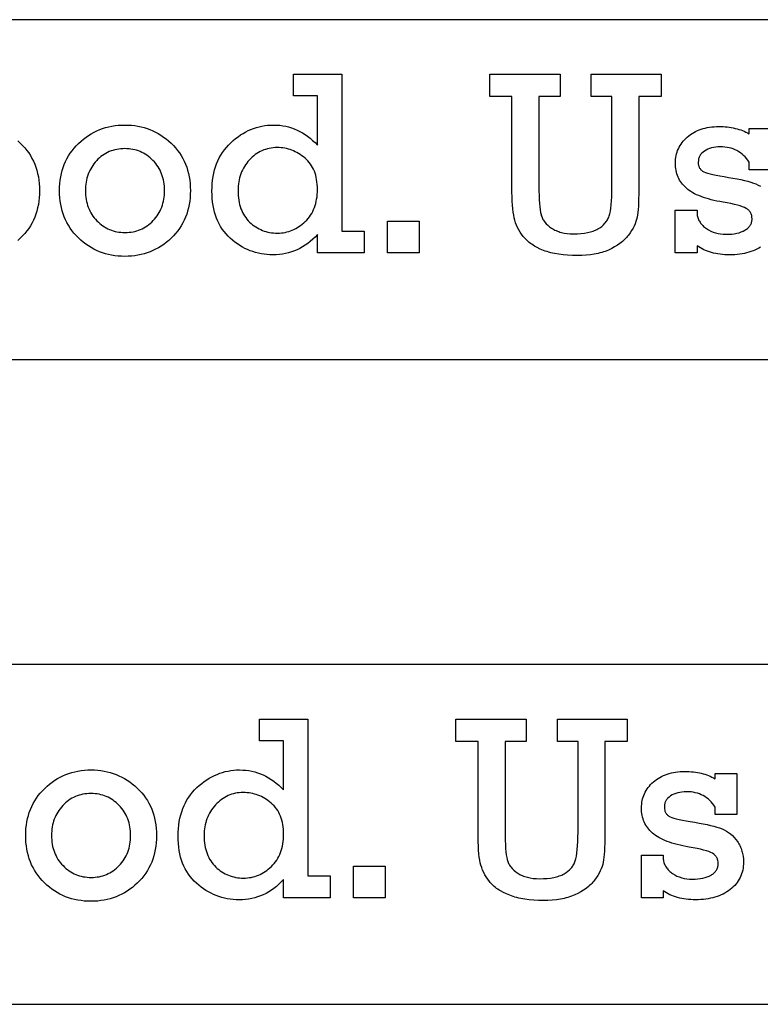
# Model space of a CAD drawing. Extents: x 0 to 161, y 0 to 91.
# Drawn here: x 124 to 129, y 54 to 59 of the extents above; entities that cross this region are included whole.
import ezdxf

# ---------------------------------------------------------------- set-up
doc = ezdxf.new("R2010")
doc.units = 0
doc.layers.add('LAYER_1', color=18, linetype='CONTINUOUS')

msp = doc.modelspace()

# ---------------------------------------------------------------- linework, layer by layer
at = {"layer": 'LAYER_1'}
for points in [[(108.8351, 57.366), (153.0851, 57.366), (153.0851, 59.366), (108.8351, 59.366)], [(126.4375, 58.1214), (126.4375, 57.9936), (126.1623, 57.9936), (126.1623, 58.101), (126.1487, 58.0865), (126.1347, 58.073), (126.1204, 58.0604), (126.1057, 58.0487), (126.0906, 58.038), (126.0752, 58.0282), (126.0594, 58.0193), (126.0432, 58.0114), (126.0267, 58.0044), (126.0098, 57.9983), (125.9925, 57.9932), (125.9749, 57.989), (125.9569, 57.9857), (125.9385, 57.9834), (125.9198, 57.982), (125.9007, 57.9815), (125.883, 57.9819), (125.8655, 57.983), (125.8483, 57.9849), (125.8314, 57.9876), (125.8148, 57.991), (125.7984, 57.9952), (125.7823, 58.0002), (125.7665, 58.0059), (125.7509, 58.0124), (125.7356, 58.0196), (125.7206, 58.0276), (125.7059, 58.0364), (125.6914, 58.0459), (125.6772, 58.0562), (125.6633, 58.0672), (125.6497, 58.079), (125.6366, 58.0915), (125.6243, 58.1047), (125.6129, 58.1185), (125.6024, 58.1329), (125.5926, 58.148), (125.5838, 58.1638), (125.5757, 58.1801), (125.5686, 58.1972), (125.5622, 58.2148), (125.5567, 58.2331), (125.5521, 58.2521), (125.5483, 58.2717), (125.5453, 58.2919), (125.5432, 58.3128), (125.542, 58.3343), (125.5415, 58.3565), (125.542, 58.3788), (125.5433, 58.4005), (125.5454, 58.4216), (125.5485, 58.4421), (125.5524, 58.462), (125.5572, 58.4813), (125.5628, 58.5), (125.5693, 58.5181), (125.5767, 58.5357), (125.5849, 58.5526), (125.5941, 58.5689), (125.6041, 58.5846), (125.6149, 58.5998), (125.6266, 58.6143), (125.6392, 58.6282), (125.6527, 58.6416), (125.6667, 58.6542), (125.6809, 58.666), (125.6954, 58.677), (125.71, 58.6872), (125.725, 58.6966), (125.7401, 58.7052), (125.7554, 58.7129), (125.771, 58.7198), (125.7868, 58.7259), (125.8028, 58.7312), (125.8191, 58.7357), (125.8356, 58.7394), (125.8523, 58.7422), (125.8692, 58.7443), (125.8863, 58.7455), (125.9037, 58.7459), (125.9221, 58.7454), (125.9402, 58.7441), (125.958, 58.7418), (125.9754, 58.7385), (125.9926, 58.7344), (126.0095, 58.7293), (126.0261, 58.7233), (126.0425, 58.7164), (126.0585, 58.7086), (126.0742, 58.6998), (126.0896, 58.6902), (126.1047, 58.6796), (126.1196, 58.668), (126.1341, 58.6556), (126.1483, 58.6422), (126.1623, 58.628), (126.1623, 58.9175), (126.0217, 58.9175), (126.0217, 59.0453), (126.306, 59.0453), (126.306, 58.1214)], [(127.4658, 58.9138), (127.4658, 58.3875), (127.466, 58.3581), (127.4666, 58.331), (127.4676, 58.3063), (127.4689, 58.2839), (127.4707, 58.2639), (127.4728, 58.2463), (127.4754, 58.2311), (127.4783, 58.2182), (127.48, 58.2123), (127.482, 58.2066), (127.4843, 58.2011), (127.4869, 58.1956), (127.4897, 58.1902), (127.4929, 58.185), (127.4964, 58.1798), (127.5001, 58.1748), (127.5085, 58.165), (127.5181, 58.1557), (127.5288, 58.1468), (127.5407, 58.1384), (127.547, 58.1344), (127.5536, 58.1307), (127.5604, 58.1272), (127.5674, 58.124), (127.5747, 58.121), (127.5821, 58.1183), (127.5898, 58.1159), (127.5978, 58.1137), (127.6143, 58.1101), (127.6317, 58.1075), (127.65, 58.106), (127.6692, 58.1055), (127.692, 58.1059), (127.7133, 58.1073), (127.7334, 58.1095), (127.752, 58.1126), (127.7693, 58.1166), (127.7774, 58.1189), (127.7852, 58.1214), (127.7926, 58.1242), (127.7997, 58.1272), (127.8065, 58.1304), (127.8129, 58.1338), (127.8248, 58.1412), (127.8357, 58.1493), (127.8456, 58.1579), (127.8544, 58.1671), (127.8584, 58.172), (127.8621, 58.177), (127.8656, 58.1821), (127.8688, 58.1874), (127.8717, 58.1929), (127.8744, 58.1985), (127.8769, 58.2043), (127.879, 58.2102), (127.8828, 58.2234), (127.8861, 58.2388), (127.8889, 58.2566), (127.8912, 58.2767), (127.893, 58.299), (127.8943, 58.3237), (127.895, 58.3507), (127.8953, 58.38), (127.8953, 58.9138), (127.7735, 58.9138), (127.7735, 59.0453), (128.1849, 59.0453), (128.1849, 58.9138), (128.0533, 58.9138), (128.0533, 58.3641), (128.0532, 58.3372), (128.0527, 58.3123), (128.052, 58.2893), (128.0509, 58.2681), (128.0496, 58.2489), (128.048, 58.2316), (128.0461, 58.2162), (128.0439, 58.2027), (128.041, 58.19), (128.0371, 58.1772), (128.0322, 58.1643), (128.0264, 58.1512), (128.0195, 58.138), (128.0116, 58.1247), (128.0027, 58.1112), (127.9928, 58.0976), (127.9875, 58.0908), (127.9819, 58.0842), (127.976, 58.0778), (127.9699, 58.0715), (127.9635, 58.0654), (127.9568, 58.0595), (127.9427, 58.0482), (127.9275, 58.0376), (127.9113, 58.0277), (127.894, 58.0184), (127.8756, 58.0098), (127.866, 58.0059), (127.8562, 58.0021), (127.8461, 57.9987), (127.8358, 57.9955), (127.8252, 57.9925), (127.8143, 57.9898), (127.8032, 57.9874), (127.7919, 57.9852), (127.7684, 57.9816), (127.7439, 57.979), (127.7184, 57.9775), (127.6919, 57.977), (127.6627, 57.9774), (127.6347, 57.9789), (127.6079, 57.9813), (127.5824, 57.9846), (127.5582, 57.9889), (127.5466, 57.9914), (127.5352, 57.9942), (127.5242, 57.9972), (127.5135, 58.0004), (127.5031, 58.0039), (127.493, 58.0076), (127.4738, 58.0156), (127.4558, 58.0242), (127.439, 58.0335), (127.4311, 58.0383), (127.4235, 58.0434), (127.4162, 58.0486), (127.4092, 58.054), (127.4025, 58.0595), (127.3961, 58.0652), (127.39, 58.0711), (127.3842, 58.0771), (127.3787, 58.0833), (127.3736, 58.0896), (127.364, 58.1026), (127.3552, 58.1157), (127.3473, 58.1291), (127.3402, 58.1427), (127.334, 58.1565), (127.3286, 58.1706), (127.324, 58.1848), (127.3203, 58.1992), (127.3172, 58.2148), (127.3145, 58.2324), (127.3122, 58.252), (127.3103, 58.2735), (127.3089, 58.2971), (127.3079, 58.3227), (127.3072, 58.3503), (127.307, 58.38), (127.307, 58.9138), (127.177, 58.9138), (127.177, 59.0453), (127.5906, 59.0453), (127.5906, 58.9138)], [(124.6448, 58.3595), (124.6452, 58.3805), (124.6465, 58.4009), (124.6487, 58.4209), (124.6518, 58.4404), (124.6557, 58.4595), (124.6605, 58.478), (124.6662, 58.4961), (124.6728, 58.5137), (124.6802, 58.5308), (124.6885, 58.5475), (124.6977, 58.5637), (124.7077, 58.5794), (124.7187, 58.5946), (124.7305, 58.6093), (124.7431, 58.6236), (124.7567, 58.6374), (124.7709, 58.6505), (124.7854, 58.6628), (124.8004, 58.6743), (124.8157, 58.6849), (124.8314, 58.6946), (124.8475, 58.7035), (124.864, 58.7116), (124.8809, 58.7188), (124.8981, 58.7251), (124.9158, 58.7307), (124.9338, 58.7353), (124.9522, 58.7391), (124.971, 58.7421), (124.9902, 58.7442), (125.0097, 58.7455), (125.0297, 58.7459), (125.0492, 58.7455), (125.0685, 58.7442), (125.0873, 58.7421), (125.1059, 58.7392), (125.1241, 58.7355), (125.1419, 58.7309), (125.1594, 58.7254), (125.1765, 58.7192), (125.1933, 58.7121), (125.2098, 58.7041), (125.2259, 58.6953), (125.2416, 58.6857), (125.257, 58.6753), (125.272, 58.664), (125.2867, 58.6519), (125.3011, 58.6389), (125.3148, 58.6253), (125.3277, 58.6112), (125.3396, 58.5965), (125.3507, 58.5813), (125.3609, 58.5657), (125.3702, 58.5495), (125.3786, 58.5328), (125.3862, 58.5156), (125.3928, 58.4979), (125.3986, 58.4796), (125.4034, 58.4609), (125.4074, 58.4416), (125.4105, 58.4219), (125.4127, 58.4016), (125.4141, 58.3808), (125.4145, 58.3595), (125.4141, 58.3382), (125.4127, 58.3175), (125.4105, 58.2972), (125.4074, 58.2774), (125.4035, 58.2581), (125.3986, 58.2394), (125.3929, 58.2211), (125.3862, 58.2034), (125.3787, 58.1862), (125.3704, 58.1695), (125.3611, 58.1532), (125.3509, 58.1375), (125.3399, 58.1223), (125.328, 58.1076), (125.3152, 58.0935), (125.3015, 58.0798), (125.2872, 58.0668), (125.2725, 58.0546), (125.2575, 58.0433), (125.2421, 58.0328), (125.2264, 58.0232), (125.2103, 58.0144), (125.1938, 58.0064), (125.177, 57.9993), (125.1598, 57.993), (125.1423, 57.9875), (125.1244, 57.9829), (125.1062, 57.9791), (125.0876, 57.9762), (125.0686, 57.9741), (125.0493, 57.9728), (125.0297, 57.9724), (125.0094, 57.9728), (124.9896, 57.9741), (124.9703, 57.9762), (124.9513, 57.9792), (124.9327, 57.983), (124.9146, 57.9877), (124.8968, 57.9933), (124.8795, 57.9996), (124.8625, 58.0069), (124.846, 58.0149), (124.8299, 58.0239), (124.8142, 58.0337), (124.7989, 58.0443), (124.7841, 58.0558), (124.7696, 58.0681), (124.7556, 58.0813), (124.7422, 58.0951), (124.7296, 58.1095), (124.7179, 58.1243), (124.7071, 58.1395), (124.6972, 58.1553), (124.6881, 58.1715), (124.6798, 58.1881), (124.6725, 58.2053), (124.666, 58.2229), (124.6604, 58.241), (124.6556, 58.2596), (124.6517, 58.2786), (124.6487, 58.2982), (124.6465, 58.3181), (124.6452, 58.3386)], [(125.695, 58.3603), (125.6953, 58.3454), (125.6961, 58.3309), (125.6974, 58.3169), (125.6993, 58.3033), (125.7017, 58.2902), (125.7046, 58.2774), (125.7081, 58.2652), (125.7121, 58.2533), (125.7167, 58.2419), (125.7218, 58.2309), (125.7274, 58.2204), (125.7335, 58.2103), (125.7402, 58.2006), (125.7474, 58.1914), (125.7552, 58.1826), (125.7634, 58.1743), (125.7721, 58.1664), (125.781, 58.1591), (125.7901, 58.1522), (125.7993, 58.1458), (125.8088, 58.14), (125.8185, 58.1347), (125.8285, 58.1298), (125.8386, 58.1255), (125.8489, 58.1217), (125.8595, 58.1184), (125.8702, 58.1156), (125.8812, 58.1133), (125.8924, 58.1116), (125.9037, 58.1103), (125.9153, 58.1095), (125.9271, 58.1093), (125.9386, 58.1095), (125.9499, 58.1103), (125.961, 58.1117), (125.972, 58.1135), (125.9828, 58.116), (125.9934, 58.1189), (126.0039, 58.1224), (126.0142, 58.1264), (126.0243, 58.1309), (126.0343, 58.136), (126.0442, 58.1416), (126.0538, 58.1478), (126.0633, 58.1544), (126.0727, 58.1617), (126.0818, 58.1694), (126.0908, 58.1777), (126.0995, 58.1865), (126.1076, 58.1956), (126.1151, 58.2052), (126.1221, 58.2152), (126.1285, 58.2256), (126.1344, 58.2364), (126.1397, 58.2476), (126.1444, 58.2593), (126.1486, 58.2713), (126.1522, 58.2838), (126.1553, 58.2966), (126.1578, 58.3099), (126.1598, 58.3236), (126.1612, 58.3377), (126.162, 58.3522), (126.1623, 58.3671), (126.162, 58.3821), (126.1612, 58.3966), (126.1597, 58.4107), (126.1577, 58.4242), (126.1552, 58.4374), (126.152, 58.45), (126.1483, 58.4622), (126.1441, 58.4739), (126.1392, 58.4852), (126.1338, 58.4959), (126.1278, 58.5063), (126.1213, 58.5161), (126.1141, 58.5255), (126.1064, 58.5344), (126.0982, 58.5429), (126.0893, 58.5508), (126.0801, 58.5583), (126.0708, 58.5654), (126.0613, 58.5719), (126.0517, 58.578), (126.042, 58.5835), (126.0321, 58.5886), (126.0221, 58.5932), (126.0119, 58.5973), (126.0016, 58.601), (125.9912, 58.6041), (125.9806, 58.6068), (125.9699, 58.609), (125.959, 58.6107), (125.948, 58.6119), (125.9369, 58.6126), (125.9256, 58.6128), (125.9136, 58.6126), (125.9017, 58.6117), (125.8901, 58.6103), (125.8788, 58.6083), (125.8677, 58.6057), (125.8568, 58.6026), (125.8462, 58.5989), (125.8358, 58.5946), (125.8257, 58.5897), (125.8158, 58.5843), (125.8062, 58.5783), (125.7968, 58.5718), (125.7876, 58.5647), (125.7787, 58.557), (125.77, 58.5487), (125.7616, 58.5399), (125.7535, 58.5306), (125.746, 58.5211), (125.7389, 58.5113), (125.7324, 58.5013), (125.7265, 58.491), (125.721, 58.4804), (125.7161, 58.4696), (125.7117, 58.4585), (125.7078, 58.4471), (125.7044, 58.4355), (125.7015, 58.4236), (125.6992, 58.4115), (125.6974, 58.3991), (125.6961, 58.3864), (125.6953, 58.3735)], [(124.7968, 58.3599), (124.797, 58.3465), (124.7978, 58.3334), (124.7992, 58.3207), (124.801, 58.3082), (124.8034, 58.296), (124.8063, 58.2841), (124.8097, 58.2726), (124.8137, 58.2613), (124.8182, 58.2504), (124.8232, 58.2397), (124.8288, 58.2294), (124.8348, 58.2194), (124.8414, 58.2097), (124.8486, 58.2002), (124.8562, 58.1911), (124.8644, 58.1823), (124.873, 58.1739), (124.8818, 58.1661), (124.8909, 58.1588), (124.9001, 58.152), (124.9097, 58.1458), (124.9194, 58.1401), (124.9294, 58.135), (124.9396, 58.1304), (124.95, 58.1263), (124.9607, 58.1228), (124.9716, 58.1198), (124.9827, 58.1174), (124.9941, 58.1155), (125.0057, 58.1141), (125.0176, 58.1133), (125.0297, 58.1131), (125.0419, 58.1133), (125.0539, 58.1141), (125.0657, 58.1155), (125.0772, 58.1174), (125.0884, 58.1199), (125.0994, 58.1229), (125.1102, 58.1265), (125.1207, 58.1306), (125.1309, 58.1352), (125.1409, 58.1404), (125.1507, 58.1461), (125.1601, 58.1524), (125.1694, 58.1593), (125.1784, 58.1667), (125.1871, 58.1746), (125.1956, 58.1831), (125.2037, 58.192), (125.2113, 58.2011), (125.2184, 58.2106), (125.2249, 58.2204), (125.2309, 58.2304), (125.2364, 58.2408), (125.2414, 58.2514), (125.2458, 58.2623), (125.2497, 58.2735), (125.2531, 58.285), (125.256, 58.2967), (125.2583, 58.3088), (125.2602, 58.3211), (125.2615, 58.3338), (125.2623, 58.3467), (125.2625, 58.3599), (125.2623, 58.3732), (125.2615, 58.3862), (125.2601, 58.3989), (125.2583, 58.4113), (125.2559, 58.4235), (125.253, 58.4353), (125.2495, 58.4468), (125.2455, 58.458), (125.241, 58.469), (125.2359, 58.4796), (125.2304, 58.4899), (125.2243, 58.5), (125.2176, 58.5097), (125.2104, 58.5192), (125.2027, 58.5283), (125.1945, 58.5372), (125.1859, 58.5456), (125.177, 58.5535), (125.168, 58.5608), (125.1587, 58.5676), (125.1491, 58.5739), (125.1394, 58.5796), (125.1294, 58.5848), (125.1192, 58.5894), (125.1088, 58.5935), (125.0982, 58.597), (125.0873, 58.6), (125.0762, 58.6024), (125.0649, 58.6043), (125.0534, 58.6057), (125.0416, 58.6065), (125.0297, 58.6068), (125.0171, 58.6065), (125.0049, 58.6057), (124.9929, 58.6043), (124.9812, 58.6023), (124.9698, 58.5998), (124.9587, 58.5968), (124.9478, 58.5932), (124.9372, 58.589), (124.9269, 58.5843), (124.9169, 58.579), (124.9071, 58.5732), (124.8977, 58.5668), (124.8885, 58.5598), (124.8796, 58.5523), (124.8709, 58.5443), (124.8626, 58.5356), (124.8546, 58.5266), (124.8471, 58.5173), (124.8402, 58.5078), (124.8338, 58.498), (124.8279, 58.4879), (124.8225, 58.4776), (124.8176, 58.467), (124.8132, 58.4561), (124.8094, 58.445), (124.806, 58.4337), (124.8032, 58.422), (124.8009, 58.4101), (124.7991, 58.398), (124.7978, 58.3855), (124.797, 58.3729)], [(126.5744, 57.9936), (126.5744, 58.1796), (126.7604, 58.1796), (126.7604, 57.9936)], [(108.6358, 53.569), (152.8858, 53.569), (152.8858, 55.569), (108.6358, 55.569)], [(126.2381, 54.3244), (126.2381, 54.1966), (125.9629, 54.1966), (125.9629, 54.3039), (125.9493, 54.2895), (125.9353, 54.2759), (125.921, 54.2633), (125.9063, 54.2517), (125.8912, 54.2409), (125.8758, 54.2311), (125.86, 54.2223), (125.8438, 54.2143), (125.8273, 54.2073), (125.8104, 54.2013), (125.7931, 54.1961), (125.7755, 54.1919), (125.7575, 54.1887), (125.7391, 54.1863), (125.7204, 54.1849), (125.7013, 54.1845), (125.6836, 54.1849), (125.6661, 54.186), (125.6489, 54.1879), (125.632, 54.1906), (125.6154, 54.194), (125.599, 54.1982), (125.5829, 54.2031), (125.5671, 54.2089), (125.5515, 54.2153), (125.5363, 54.2226), (125.5212, 54.2306), (125.5065, 54.2393), (125.492, 54.2489), (125.4778, 54.2592), (125.4639, 54.2702), (125.4503, 54.282), (125.4372, 54.2945), (125.4249, 54.3077), (125.4135, 54.3215), (125.403, 54.3359), (125.3933, 54.351), (125.3844, 54.3668), (125.3764, 54.3831), (125.3692, 54.4002), (125.3628, 54.4178), (125.3574, 54.4361), (125.3527, 54.4551), (125.3489, 54.4747), (125.346, 54.4949), (125.3438, 54.5158), (125.3426, 54.5373), (125.3421, 54.5595), (125.3426, 54.5818), (125.3439, 54.6035), (125.3461, 54.6246), (125.3491, 54.6451), (125.353, 54.665), (125.3578, 54.6843), (125.3634, 54.703), (125.3699, 54.7211), (125.3773, 54.7386), (125.3856, 54.7556), (125.3947, 54.7719), (125.4047, 54.7876), (125.4155, 54.8027), (125.4272, 54.8173), (125.4398, 54.8312), (125.4533, 54.8446), (125.4673, 54.8572), (125.4815, 54.869), (125.496, 54.88), (125.5107, 54.8902), (125.5256, 54.8996), (125.5407, 54.9081), (125.556, 54.9159), (125.5716, 54.9228), (125.5874, 54.9289), (125.6035, 54.9342), (125.6197, 54.9387), (125.6362, 54.9424), (125.6529, 54.9452), (125.6698, 54.9473), (125.687, 54.9485), (125.7043, 54.9489), (125.7227, 54.9484), (125.7408, 54.9471), (125.7586, 54.9448), (125.7761, 54.9415), (125.7933, 54.9374), (125.8102, 54.9323), (125.8268, 54.9263), (125.8431, 54.9194), (125.8591, 54.9116), (125.8748, 54.9028), (125.8902, 54.8931), (125.9054, 54.8826), (125.9202, 54.871), (125.9347, 54.8586), (125.949, 54.8452), (125.9629, 54.8309), (125.9629, 55.1205), (125.8223, 55.1205), (125.8223, 55.2483), (126.1066, 55.2483), (126.1066, 54.3244)], [(127.2664, 55.1168), (127.2664, 54.5905), (127.2666, 54.5611), (127.2672, 54.534), (127.2682, 54.5093), (127.2696, 54.4869), (127.2713, 54.4669), (127.2734, 54.4493), (127.276, 54.434), (127.2789, 54.4211), (127.2806, 54.4153), (127.2826, 54.4096), (127.2849, 54.4041), (127.2875, 54.3986), (127.2904, 54.3932), (127.2935, 54.3879), (127.297, 54.3828), (127.3007, 54.3778), (127.3091, 54.368), (127.3187, 54.3587), (127.3294, 54.3498), (127.3413, 54.3414), (127.3476, 54.3374), (127.3542, 54.3337), (127.361, 54.3302), (127.368, 54.327), (127.3753, 54.324), (127.3828, 54.3213), (127.3905, 54.3189), (127.3984, 54.3167), (127.4149, 54.3131), (127.4323, 54.3105), (127.4506, 54.309), (127.4698, 54.3085), (127.4926, 54.3089), (127.514, 54.3103), (127.534, 54.3125), (127.5526, 54.3156), (127.5699, 54.3196), (127.578, 54.3219), (127.5858, 54.3244), (127.5932, 54.3272), (127.6003, 54.3302), (127.6071, 54.3334), (127.6135, 54.3368), (127.6254, 54.3442), (127.6363, 54.3522), (127.6462, 54.3609), (127.655, 54.3701), (127.659, 54.375), (127.6627, 54.38), (127.6662, 54.3851), (127.6694, 54.3904), (127.6724, 54.3959), (127.6751, 54.4015), (127.6775, 54.4073), (127.6796, 54.4132), (127.6835, 54.4264), (127.6868, 54.4418), (127.6895, 54.4596), (127.6918, 54.4796), (127.6936, 54.502), (127.6949, 54.5267), (127.6956, 54.5537), (127.6959, 54.5829), (127.6959, 55.1168), (127.5742, 55.1168), (127.5742, 55.2483), (127.9855, 55.2483), (127.9855, 55.1168), (127.8539, 55.1168), (127.8539, 54.5671), (127.8538, 54.5402), (127.8533, 54.5153), (127.8526, 54.4923), (127.8516, 54.4711), (127.8502, 54.4519), (127.8486, 54.4346), (127.8467, 54.4192), (127.8445, 54.4056), (127.8416, 54.393), (127.8377, 54.3802), (127.8329, 54.3673), (127.827, 54.3542), (127.8201, 54.341), (127.8122, 54.3277), (127.8033, 54.3142), (127.7934, 54.3005), (127.7881, 54.2938), (127.7825, 54.2872), (127.7766, 54.2808), (127.7705, 54.2745), (127.7641, 54.2684), (127.7575, 54.2625), (127.7433, 54.2512), (127.7282, 54.2406), (127.7119, 54.2306), (127.6946, 54.2214), (127.6762, 54.2128), (127.6667, 54.2088), (127.6568, 54.2051), (127.6467, 54.2017), (127.6364, 54.1984), (127.6258, 54.1955), (127.615, 54.1928), (127.6039, 54.1903), (127.5925, 54.1882), (127.569, 54.1846), (127.5445, 54.182), (127.519, 54.1805), (127.4925, 54.1799), (127.4633, 54.1804), (127.4353, 54.1819), (127.4085, 54.1842), (127.3831, 54.1876), (127.3588, 54.1919), (127.3472, 54.1944), (127.3359, 54.1972), (127.3248, 54.2002), (127.3141, 54.2034), (127.3037, 54.2069), (127.2937, 54.2106), (127.2744, 54.2185), (127.2564, 54.2272), (127.2396, 54.2365), (127.2317, 54.2413), (127.2241, 54.2464), (127.2168, 54.2516), (127.2098, 54.257), (127.2031, 54.2625), (127.1967, 54.2682), (127.1906, 54.2741), (127.1848, 54.2801), (127.1794, 54.2863), (127.1742, 54.2926), (127.1646, 54.3056), (127.1558, 54.3187), (127.1479, 54.3321), (127.1408, 54.3457), (127.1346, 54.3595), (127.1292, 54.3736), (127.1246, 54.3878), (127.1209, 54.4022), (127.1178, 54.4178), (127.1151, 54.4354), (127.1128, 54.4549), (127.111, 54.4765), (127.1095, 54.5001), (127.1085, 54.5257), (127.1079, 54.5533), (127.1077, 54.5829), (127.1077, 55.1168), (126.9776, 55.1168), (126.9776, 55.2483), (127.3912, 55.2483), (127.3912, 55.1168)], [(124.4454, 54.5625), (124.4458, 54.5835), (124.4472, 54.6039), (124.4493, 54.6239), (124.4524, 54.6434), (124.4563, 54.6624), (124.4611, 54.681), (124.4668, 54.6991), (124.4734, 54.7167), (124.4808, 54.7338), (124.4891, 54.7505), (124.4983, 54.7666), (124.5084, 54.7823), (124.5193, 54.7976), (124.5311, 54.8123), (124.5438, 54.8266), (124.5573, 54.8404), (124.5715, 54.8535), (124.5861, 54.8658), (124.601, 54.8773), (124.6163, 54.8879), (124.6321, 54.8976), (124.6482, 54.9065), (124.6646, 54.9146), (124.6815, 54.9218), (124.6988, 54.9281), (124.7164, 54.9336), (124.7344, 54.9383), (124.7528, 54.9421), (124.7716, 54.9451), (124.7908, 54.9472), (124.8103, 54.9485), (124.8303, 54.9489), (124.8498, 54.9485), (124.8691, 54.9472), (124.888, 54.9451), (124.9065, 54.9422), (124.9247, 54.9385), (124.9425, 54.9339), (124.96, 54.9284), (124.9771, 54.9222), (124.9939, 54.915), (125.0104, 54.9071), (125.0265, 54.8983), (125.0422, 54.8887), (125.0576, 54.8783), (125.0727, 54.867), (125.0874, 54.8549), (125.1017, 54.8419), (125.1154, 54.8283), (125.1283, 54.8141), (125.1403, 54.7995), (125.1513, 54.7843), (125.1615, 54.7687), (125.1708, 54.7525), (125.1792, 54.7358), (125.1868, 54.7186), (125.1934, 54.7009), (125.1992, 54.6826), (125.204, 54.6639), (125.208, 54.6446), (125.2111, 54.6249), (125.2134, 54.6046), (125.2147, 54.5838), (125.2151, 54.5625), (125.2147, 54.5412), (125.2134, 54.5204), (125.2112, 54.5002), (125.2081, 54.4804), (125.2041, 54.4611), (125.1992, 54.4424), (125.1935, 54.4241), (125.1869, 54.4064), (125.1794, 54.3892), (125.171, 54.3724), (125.1617, 54.3562), (125.1515, 54.3405), (125.1405, 54.3253), (125.1286, 54.3106), (125.1158, 54.2964), (125.1021, 54.2828), (125.0878, 54.2698), (125.0731, 54.2576), (125.0581, 54.2463), (125.0427, 54.2358), (125.027, 54.2262), (125.0109, 54.2173), (124.9944, 54.2094), (124.9776, 54.2022), (124.9604, 54.196), (124.9429, 54.1905), (124.925, 54.1859), (124.9068, 54.1821), (124.8882, 54.1792), (124.8692, 54.1771), (124.8499, 54.1758), (124.8303, 54.1754), (124.8101, 54.1758), (124.7903, 54.1771), (124.7709, 54.1792), (124.7519, 54.1822), (124.7333, 54.186), (124.7152, 54.1907), (124.6974, 54.1962), (124.6801, 54.2026), (124.6632, 54.2099), (124.6466, 54.2179), (124.6305, 54.2269), (124.6148, 54.2366), (124.5996, 54.2473), (124.5847, 54.2588), (124.5702, 54.2711), (124.5562, 54.2843), (124.5428, 54.2981), (124.5302, 54.3124), (124.5185, 54.3272), (124.5077, 54.3425), (124.4978, 54.3582), (124.4887, 54.3744), (124.4805, 54.3911), (124.4731, 54.4083), (124.4666, 54.4259), (124.461, 54.444), (124.4562, 54.4626), (124.4523, 54.4816), (124.4493, 54.5011), (124.4471, 54.5211), (124.4458, 54.5416)], [(128.0687, 54.1966), (128.0687, 54.4476), (128.1972, 54.4476), (128.1972, 54.4234), (128.1982, 54.4171), (128.1996, 54.4108), (128.2012, 54.4048), (128.2032, 54.3988), (128.2055, 54.393), (128.2082, 54.3874), (128.2112, 54.3819), (128.2145, 54.3765), (128.2181, 54.3713), (128.2221, 54.3662), (128.2264, 54.3613), (128.231, 54.3565), (128.236, 54.3518), (128.2412, 54.3473), (128.2468, 54.343), (128.2528, 54.3387), (128.2652, 54.3309), (128.2783, 54.3242), (128.2918, 54.3185), (128.306, 54.3138), (128.3207, 54.3101), (128.3359, 54.3075), (128.3517, 54.306), (128.3681, 54.3055), (128.385, 54.3058), (128.4011, 54.307), (128.4163, 54.3089), (128.4306, 54.3115), (128.4441, 54.3149), (128.4567, 54.3191), (128.4684, 54.324), (128.4792, 54.3297), (128.4843, 54.3327), (128.489, 54.336), (128.4934, 54.3394), (128.4974, 54.3429), (128.5012, 54.3466), (128.5046, 54.3505), (128.5076, 54.3544), (128.5104, 54.3586), (128.5128, 54.3629), (128.515, 54.3673), (128.5167, 54.3719), (128.5182, 54.3766), (128.5193, 54.3814), (128.5202, 54.3865), (128.5206, 54.3916), (128.5208, 54.3969), (128.5203, 54.407), (128.5187, 54.4164), (128.5174, 54.4208), (128.516, 54.425), (128.5142, 54.4291), (128.5122, 54.433), (128.5099, 54.4368), (128.5074, 54.4404), (128.5045, 54.4438), (128.5015, 54.447), (128.4981, 54.45), (128.4945, 54.4529), (128.4864, 54.4582), (128.4767, 54.4631), (128.465, 54.4678), (128.4511, 54.4725), (128.4351, 54.4771), (128.417, 54.4815), (128.3967, 54.4859), (128.3744, 54.4902), (128.3499, 54.4944), (128.3313, 54.4977), (128.3134, 54.5013), (128.2962, 54.5051), (128.2797, 54.5091), (128.2638, 54.5134), (128.2487, 54.518), (128.2341, 54.5228), (128.2203, 54.5278), (128.2072, 54.5331), (128.1947, 54.5386), (128.1829, 54.5444), (128.1718, 54.5505), (128.1613, 54.5567), (128.1515, 54.5633), (128.1425, 54.57), (128.134, 54.577), (128.1262, 54.5843), (128.1189, 54.5918), (128.1121, 54.5996), (128.1058, 54.6077), (128.1, 54.616), (128.0947, 54.6246), (128.0899, 54.6335), (128.0856, 54.6426), (128.0818, 54.652), (128.0785, 54.6616), (128.0757, 54.6715), (128.0735, 54.6817), (128.0717, 54.6921), (128.0704, 54.7028), (128.0697, 54.7137), (128.0694, 54.725), (128.0697, 54.7363), (128.0705, 54.7474), (128.0719, 54.7582), (128.0738, 54.7689), (128.0763, 54.7792), (128.0793, 54.7894), (128.0829, 54.7993), (128.087, 54.809), (128.0917, 54.8185), (128.0969, 54.8277), (128.1027, 54.8367), (128.109, 54.8455), (128.1158, 54.854), (128.1233, 54.8623), (128.1312, 54.8703), (128.1397, 54.8782), (128.1487, 54.8856), (128.158, 54.8926), (128.1677, 54.8991), (128.1777, 54.9051), (128.188, 54.9107), (128.1987, 54.9157), (128.2098, 54.9203), (128.2212, 54.9244), (128.233, 54.928), (128.2451, 54.9312), (128.2575, 54.9338), (128.2703, 54.936), (128.2834, 54.9377), (128.2969, 54.9389), (128.3108, 54.9396), (128.325, 54.9398), (128.3378, 54.9397), (128.3504, 54.9392), (128.3628, 54.9383), (128.375, 54.9372), (128.3869, 54.9357), (128.3986, 54.9338), (128.4101, 54.9317), (128.4214, 54.9292), (128.4324, 54.9263), (128.4432, 54.9232), (128.4538, 54.9197), (128.4642, 54.9158), (128.4743, 54.9117), (128.4843, 54.9072), (128.4939, 54.9023), (128.5034, 54.8972), (128.5034, 54.9285), (128.6312, 54.9285), (128.6312, 54.6858), (128.5034, 54.6858), (128.5034, 54.7304), (128.4959, 54.7413), (128.488, 54.7515), (128.4797, 54.761), (128.471, 54.7697), (128.4619, 54.7778), (128.4523, 54.7852), (128.4423, 54.7919), (128.432, 54.7979), (128.4212, 54.8031), (128.41, 54.8077), (128.3983, 54.8116), (128.3863, 54.8147), (128.3739, 54.8172), (128.361, 54.819), (128.3477, 54.82), (128.3341, 54.8204), (128.3202, 54.82), (128.3069, 54.8188), (128.2943, 54.8169), (128.2824, 54.8142), (128.271, 54.8108), (128.2603, 54.8065), (128.2502, 54.8015), (128.2407, 54.7958), (128.2321, 54.7894), (128.2246, 54.7825), (128.2213, 54.7788), (128.2183, 54.7751), (128.2156, 54.7712), (128.2132, 54.7672), (128.211, 54.763), (128.2092, 54.7587), (128.2076, 54.7543), (128.2063, 54.7498), (128.2053, 54.7451), (128.2046, 54.7403), (128.204, 54.7304), (128.2045, 54.7204), (128.2061, 54.7112), (128.2073, 54.7069), (128.2087, 54.7029), (128.2104, 54.699), (128.2124, 54.6953), (128.2146, 54.6919), (128.2171, 54.6886), (128.2199, 54.6855), (128.2229, 54.6827), (128.2262, 54.68), (128.2298, 54.6776), (128.2336, 54.6753), (128.2376, 54.6733), (128.2473, 54.6694), (128.2593, 54.6654), (128.2738, 54.6614), (128.2907, 54.6573), (128.31, 54.6532), (128.3317, 54.649), (128.3559, 54.6448), (128.3825, 54.6405), (128.4083, 54.6363), (128.4325, 54.6319), (128.4551, 54.6273), (128.476, 54.6225), (128.4953, 54.6175), (128.513, 54.6124), (128.5291, 54.6071), (128.5435, 54.6016), (128.5568, 54.5956), (128.5696, 54.5886), (128.5817, 54.5807), (128.5933, 54.5719), (128.6043, 54.5622), (128.6147, 54.5516), (128.6246, 54.54), (128.6339, 54.5275), (128.6382, 54.521), (128.6423, 54.5143), (128.6461, 54.5075), (128.6496, 54.5005), (128.6528, 54.4935), (128.6557, 54.4862), (128.6584, 54.4789), (128.6608, 54.4714), (128.6629, 54.4638), (128.6647, 54.4561), (128.6675, 54.4402), (128.6692, 54.4238), (128.6698, 54.4069), (128.6695, 54.3943), (128.6685, 54.382), (128.667, 54.37), (128.6649, 54.3584), (128.6621, 54.3471), (128.6588, 54.3362), (128.6548, 54.3255), (128.6502, 54.3152), (128.645, 54.3053), (128.6392, 54.2956), (128.6328, 54.2863), (128.6257, 54.2773), (128.6181, 54.2686), (128.6098, 54.2603), (128.601, 54.2523), (128.5915, 54.2446), (128.5815, 54.2373), (128.5712, 54.2305), (128.5605, 54.2242), (128.5495, 54.2183), (128.5381, 54.2129), (128.5263, 54.208), (128.5141, 54.2035), (128.5016, 54.1995), (128.4888, 54.196), (128.4755, 54.1929), (128.4619, 54.1904), (128.448, 54.1882), (128.4336, 54.1866), (128.419, 54.1854), (128.4039, 54.1847), (128.3885, 54.1845), (128.374, 54.1847), (128.3599, 54.1853), (128.3461, 54.1863), (128.3326, 54.1878), (128.3195, 54.1897), (128.3067, 54.192), (128.2942, 54.1947), (128.2821, 54.1978), (128.2703, 54.2013), (128.2588, 54.2053), (128.2477, 54.2096), (128.2369, 54.2144), (128.2265, 54.2196), (128.2164, 54.2252), (128.2066, 54.2313), (128.1972, 54.2377), (128.1972, 54.1966)], [(124.5974, 54.5629), (124.5977, 54.5495), (124.5984, 54.5364), (124.5998, 54.5236), (124.6016, 54.5112), (124.604, 54.499), (124.6069, 54.4871), (124.6103, 54.4756), (124.6143, 54.4643), (124.6188, 54.4534), (124.6238, 54.4427), (124.6294, 54.4324), (124.6355, 54.4224), (124.6421, 54.4126), (124.6492, 54.4032), (124.6569, 54.3941), (124.6651, 54.3853), (124.6736, 54.3769), (124.6824, 54.3691), (124.6915, 54.3618), (124.7008, 54.355), (124.7103, 54.3488), (124.72, 54.3431), (124.73, 54.338), (124.7402, 54.3334), (124.7506, 54.3293), (124.7613, 54.3258), (124.7722, 54.3228), (124.7834, 54.3204), (124.7947, 54.3185), (124.8063, 54.3171), (124.8182, 54.3163), (124.8303, 54.316), (124.8425, 54.3163), (124.8545, 54.3171), (124.8663, 54.3185), (124.8778, 54.3204), (124.889, 54.3229), (124.9, 54.3259), (124.9108, 54.3294), (124.9213, 54.3335), (124.9315, 54.3382), (124.9415, 54.3434), (124.9513, 54.3491), (124.9608, 54.3554), (124.97, 54.3623), (124.979, 54.3696), (124.9877, 54.3776), (124.9962, 54.3861), (125.0043, 54.3949), (125.0119, 54.4041), (125.019, 54.4136), (125.0255, 54.4234), (125.0315, 54.4334), (125.037, 54.4437), (125.042, 54.4544), (125.0464, 54.4653), (125.0503, 54.4765), (125.0537, 54.488), (125.0566, 54.4997), (125.059, 54.5118), (125.0608, 54.5241), (125.0621, 54.5368), (125.0629, 54.5497), (125.0631, 54.5629), (125.0629, 54.5762), (125.0621, 54.5892), (125.0608, 54.6019), (125.0589, 54.6143), (125.0565, 54.6265), (125.0536, 54.6383), (125.0501, 54.6498), (125.0461, 54.661), (125.0416, 54.6719), (125.0366, 54.6826), (125.031, 54.6929), (125.0249, 54.703), (125.0182, 54.7127), (125.011, 54.7221), (125.0033, 54.7313), (124.9951, 54.7401), (124.9865, 54.7486), (124.9776, 54.7565), (124.9686, 54.7638), (124.9593, 54.7706), (124.9498, 54.7769), (124.94, 54.7826), (124.9301, 54.7877), (124.9199, 54.7924), (124.9095, 54.7964), (124.8988, 54.8), (124.8879, 54.803), (124.8769, 54.8054), (124.8656, 54.8073), (124.854, 54.8087), (124.8423, 54.8095), (124.8303, 54.8098), (124.8177, 54.8095), (124.8055, 54.8087), (124.7935, 54.8073), (124.7818, 54.8053), (124.7704, 54.8028), (124.7593, 54.7998), (124.7484, 54.7962), (124.7378, 54.792), (124.7275, 54.7873), (124.7175, 54.782), (124.7078, 54.7761), (124.6983, 54.7698), (124.6891, 54.7628), (124.6802, 54.7553), (124.6715, 54.7472), (124.6632, 54.7386), (124.6552, 54.7296), (124.6478, 54.7203), (124.6408, 54.7108), (124.6344, 54.701), (124.6285, 54.6909), (124.6231, 54.6806), (124.6182, 54.67), (124.6138, 54.6591), (124.61, 54.648), (124.6066, 54.6366), (124.6038, 54.625), (124.6015, 54.6131), (124.5997, 54.6009), (124.5984, 54.5885), (124.5976, 54.5758)], [(125.4956, 54.5633), (125.4959, 54.5484), (125.4967, 54.5339), (125.498, 54.5199), (125.4999, 54.5063), (125.5023, 54.4931), (125.5053, 54.4804), (125.5087, 54.4681), (125.5127, 54.4563), (125.5173, 54.4449), (125.5224, 54.4339), (125.528, 54.4234), (125.5341, 54.4133), (125.5408, 54.4036), (125.548, 54.3944), (125.5558, 54.3856), (125.5641, 54.3773), (125.5727, 54.3694), (125.5816, 54.362), (125.5907, 54.3552), (125.6, 54.3488), (125.6095, 54.343), (125.6192, 54.3377), (125.6291, 54.3328), (125.6392, 54.3285), (125.6495, 54.3247), (125.6601, 54.3214), (125.6708, 54.3186), (125.6818, 54.3163), (125.693, 54.3145), (125.7044, 54.3133), (125.716, 54.3125), (125.7278, 54.3123), (125.7392, 54.3125), (125.7505, 54.3133), (125.7616, 54.3147), (125.7726, 54.3165), (125.7834, 54.3189), (125.794, 54.3219), (125.8045, 54.3254), (125.8148, 54.3294), (125.825, 54.3339), (125.8349, 54.339), (125.8448, 54.3446), (125.8544, 54.3508), (125.8639, 54.3574), (125.8733, 54.3646), (125.8824, 54.3724), (125.8915, 54.3807), (125.9001, 54.3894), (125.9082, 54.3986), (125.9157, 54.4082), (125.9227, 54.4182), (125.9291, 54.4286), (125.935, 54.4394), (125.9403, 54.4506), (125.945, 54.4623), (125.9492, 54.4743), (125.9529, 54.4867), (125.9559, 54.4996), (125.9584, 54.5129), (125.9604, 54.5266), (125.9618, 54.5407), (125.9626, 54.5552), (125.9629, 54.5701), (125.9626, 54.5851), (125.9618, 54.5996), (125.9603, 54.6136), (125.9583, 54.6272), (125.9558, 54.6403), (125.9526, 54.653), (125.9489, 54.6652), (125.9447, 54.6769), (125.9398, 54.6881), (125.9344, 54.6989), (125.9284, 54.7092), (125.9219, 54.7191), (125.9147, 54.7285), (125.907, 54.7374), (125.8988, 54.7458), (125.8899, 54.7538), (125.8808, 54.7613), (125.8714, 54.7684), (125.862, 54.7749), (125.8524, 54.7809), (125.8426, 54.7865), (125.8327, 54.7916), (125.8227, 54.7962), (125.8125, 54.8003), (125.8022, 54.804), (125.7918, 54.8071), (125.7812, 54.8098), (125.7705, 54.8119), (125.7596, 54.8136), (125.7487, 54.8149), (125.7375, 54.8156), (125.7262, 54.8158), (125.7142, 54.8155), (125.7023, 54.8147), (125.6908, 54.8133), (125.6794, 54.8113), (125.6683, 54.8087), (125.6575, 54.8056), (125.6468, 54.8019), (125.6365, 54.7976), (125.6263, 54.7927), (125.6164, 54.7873), (125.6068, 54.7813), (125.5974, 54.7748), (125.5882, 54.7677), (125.5793, 54.76), (125.5706, 54.7517), (125.5622, 54.7429), (125.5541, 54.7336), (125.5466, 54.7241), (125.5396, 54.7143), (125.5331, 54.7043), (125.5271, 54.694), (125.5216, 54.6834), (125.5167, 54.6726), (125.5123, 54.6615), (125.5084, 54.6501), (125.505, 54.6385), (125.5021, 54.6266), (125.4998, 54.6145), (125.498, 54.6021), (125.4967, 54.5894), (125.4959, 54.5765)], [(126.375, 54.1966), (126.375, 54.3826), (126.561, 54.3826), (126.561, 54.1966)]]:
    msp.add_lwpolyline(points, close=True, dxfattribs=at)
for points in [[(128.7706, 58.0275), (128.7599, 58.0212), (128.7489, 58.0153), (128.7374, 58.0099), (128.7257, 58.005), (128.7135, 58.0005), (128.701, 57.9965), (128.6881, 57.993), (128.6749, 57.9899), (128.6613, 57.9874), (128.6473, 57.9852), (128.633, 57.9836), (128.6183, 57.9824), (128.6033, 57.9817), (128.5879, 57.9815), (128.5734, 57.9817), (128.5592, 57.9823), (128.5454, 57.9834), (128.532, 57.9848), (128.5188, 57.9867), (128.506, 57.989), (128.4936, 57.9917), (128.4815, 57.9948), (128.4697, 57.9983), (128.4582, 58.0023), (128.4471, 58.0067), (128.4363, 58.0114), (128.4259, 58.0166), (128.4158, 58.0222), (128.406, 58.0283), (128.3966, 58.0347), (128.3966, 57.9936), (128.268, 57.9936), (128.268, 58.2446), (128.3966, 58.2446), (128.3966, 58.2204), (128.3976, 58.2141), (128.3989, 58.2078), (128.4006, 58.2018), (128.4026, 58.1958), (128.4049, 58.1901), (128.4076, 58.1844), (128.4106, 58.1789), (128.4139, 58.1735), (128.4175, 58.1683), (128.4215, 58.1632), (128.4258, 58.1583), (128.4304, 58.1535), (128.4353, 58.1488), (128.4406, 58.1443), (128.4462, 58.14), (128.4522, 58.1357), (128.4646, 58.1279), (128.4776, 58.1212), (128.4912, 58.1155), (128.5054, 58.1108), (128.5201, 58.1071), (128.5353, 58.1045), (128.5511, 58.103), (128.5675, 58.1025), (128.5844, 58.1028), (128.6005, 58.104), (128.6157, 58.1059), (128.63, 58.1085), (128.6435, 58.1119), (128.6561, 58.1161), (128.6678, 58.121), (128.6786, 58.1267), (128.6836, 58.1298), (128.6884, 58.133), (128.6927, 58.1364), (128.6968, 58.1399), (128.7005, 58.1436), (128.7039, 58.1475), (128.707, 58.1515), (128.7098, 58.1556), (128.7122, 58.1599), (128.7143, 58.1643), (128.7161, 58.1689), (128.7176, 58.1736), (128.7187, 58.1785), (128.7195, 58.1835), (128.72, 58.1886), (128.7202, 58.194), (128.7197, 58.204), (128.718, 58.2134), (128.7168, 58.2178), (128.7154, 58.2221), (128.7136, 58.2261), (128.7116, 58.2301), (128.7093, 58.2338), (128.7068, 58.2374), (128.7039, 58.2408), (128.7008, 58.244), (128.6975, 58.2471), (128.6939, 58.2499), (128.6858, 58.2552), (128.6761, 58.2601), (128.6644, 58.2648), (128.6505, 58.2695), (128.6345, 58.2741), (128.6163, 58.2785), (128.5961, 58.2829), (128.5738, 58.2872), (128.5493, 58.2914), (128.5307, 58.2947), (128.5128, 58.2983), (128.4956, 58.3021), (128.4791, 58.3061), (128.4632, 58.3104), (128.448, 58.315), (128.4335, 58.3198), (128.4197, 58.3248), (128.4065, 58.3301), (128.3941, 58.3356), (128.3823, 58.3414), (128.3711, 58.3475), (128.3607, 58.3537), (128.3509, 58.3603), (128.3418, 58.367), (128.3334, 58.374), (128.3256, 58.3813), (128.3183, 58.3889), (128.3115, 58.3967), (128.3051, 58.4047), (128.2993, 58.413), (128.294, 58.4216), (128.2892, 58.4305), (128.285, 58.4396), (128.2812, 58.449), (128.2779, 58.4586), (128.2751, 58.4685), (128.2728, 58.4787), (128.2711, 58.4891), (128.2698, 58.4998), (128.269, 58.5107), (128.2688, 58.522), (128.2691, 58.5333), (128.2699, 58.5444), (128.2713, 58.5552), (128.2732, 58.5659), (128.2757, 58.5763), (128.2787, 58.5864), (128.2823, 58.5963), (128.2864, 58.606), (128.291, 58.6155), (128.2963, 58.6247), (128.302, 58.6337), (128.3084, 58.6425), (128.3152, 58.651), (128.3226, 58.6593), (128.3306, 58.6673), (128.3391, 58.6752), (128.3481, 58.6826), (128.3574, 58.6896), (128.3671, 58.6961), (128.3771, 58.7022), (128.3874, 58.7077), (128.3981, 58.7127), (128.4092, 58.7173), (128.4206, 58.7214), (128.4323, 58.725), (128.4444, 58.7282), (128.4569, 58.7308), (128.4697, 58.733), (128.4828, 58.7347), (128.4963, 58.7359), (128.5102, 58.7366), (128.5244, 58.7368), (128.5372, 58.7367), (128.5498, 58.7362), (128.5622, 58.7353), (128.5744, 58.7342), (128.5863, 58.7327), (128.598, 58.7308), (128.6095, 58.7287), (128.6208, 58.7262), (128.6318, 58.7233), (128.6426, 58.7202), (128.6532, 58.7167), (128.6636, 58.7128), (128.6737, 58.7087), (128.6836, 58.7042), (128.6933, 58.6994), (128.7028, 58.6942), (128.7028, 58.7255), (128.8306, 58.7255)], [(124.3991, 58.6519), (124.4134, 58.6389), (124.4272, 58.6253), (124.44, 58.6112), (124.452, 58.5965), (124.463, 58.5813), (124.4732, 58.5657), (124.4825, 58.5495), (124.491, 58.5328), (124.4985, 58.5156), (124.5051, 58.4979), (124.5109, 58.4796), (124.5158, 58.4609), (124.5198, 58.4416), (124.5229, 58.4219), (124.5251, 58.4016), (124.5264, 58.3808), (124.5268, 58.3595), (124.5264, 58.3382), (124.5251, 58.3175), (124.5229, 58.2972), (124.5198, 58.2774), (124.5158, 58.2581), (124.5109, 58.2394), (124.5052, 58.2211), (124.4986, 58.2034), (124.4911, 58.1862), (124.4827, 58.1695), (124.4734, 58.1532), (124.4633, 58.1375), (124.4522, 58.1223), (124.4403, 58.1076), (124.4275, 58.0935), (124.4138, 58.0798), (124.3995, 58.0668)], [(128.8306, 58.4828), (128.7028, 58.4828), (128.7028, 58.5274), (128.6953, 58.5383), (128.6874, 58.5485), (128.6791, 58.558), (128.6704, 58.5668), (128.6612, 58.5748), (128.6517, 58.5822), (128.6417, 58.5889), (128.6313, 58.5949), (128.6206, 58.6002), (128.6094, 58.6047), (128.5977, 58.6086), (128.5857, 58.6117), (128.5733, 58.6142), (128.5604, 58.616), (128.5471, 58.617), (128.5334, 58.6174), (128.5196, 58.617), (128.5063, 58.6158), (128.4937, 58.6139), (128.4817, 58.6112), (128.4704, 58.6078), (128.4596, 58.6036), (128.4495, 58.5986), (128.4401, 58.5928), (128.4315, 58.5864), (128.424, 58.5795), (128.4207, 58.5759), (128.4177, 58.5721), (128.415, 58.5682), (128.4126, 58.5642), (128.4104, 58.56), (128.4085, 58.5557), (128.407, 58.5513), (128.4057, 58.5468), (128.4047, 58.5421), (128.404, 58.5373), (128.4034, 58.5274), (128.4039, 58.5174), (128.4055, 58.5082), (128.4067, 58.504), (128.4081, 58.4999), (128.4098, 58.496), (128.4118, 58.4923), (128.414, 58.4889), (128.4165, 58.4856), (128.4193, 58.4825), (128.4223, 58.4797), (128.4256, 58.477), (128.4291, 58.4746), (128.433, 58.4724), (128.437, 58.4703), (128.4467, 58.4664), (128.4587, 58.4624), (128.4732, 58.4584), (128.4901, 58.4544), (128.5094, 58.4502), (128.5311, 58.446), (128.5553, 58.4418), (128.5818, 58.4375), (128.6077, 58.4333), (128.6319, 58.4289), (128.6545, 58.4243), (128.6754, 58.4195), (128.6947, 58.4146), (128.7124, 58.4094), (128.7285, 58.4041), (128.7429, 58.3986), (128.7562, 58.3926), (128.769, 58.3856)]]:
    msp.add_lwpolyline(points, dxfattribs=at)

doc.saveas('drawing.dxf')
